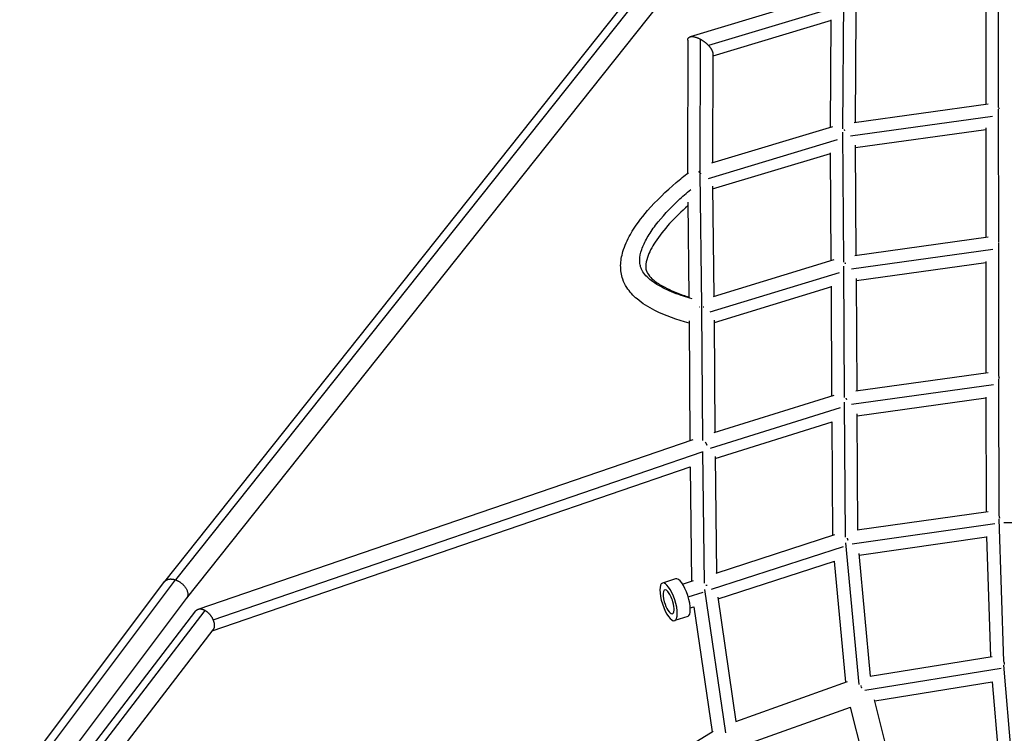
# Model space of a CAD drawing. Units: millimetres. Extents: x -7418 to 6619, y -3483 to 4797.
# Drawn here: x 663 to 1409, y 558 to 1099 of the extents above; entities that cross this region are included whole.
import ezdxf

# ---------------------------------------------------------------- set-up
doc = ezdxf.new("R2010")
doc.units = ezdxf.units.MM
doc.header["$LTSCALE"] = 20
doc.layers.add('2d', color=230, linetype='Continuous')

msp = doc.modelspace()

# ---------------------------------------------------------------- linework, layer by layer
at = {"layer": '2d'}
for p, q in [((1404.52, 1130.94), (1404.54, 1032.04)), ((781.41, 674.04), (1135.83, 1119.97)), ((1281.35, 1119.05), (1171.1, 1085.7)), ((773.07, 672.86), (1125.63, 1116.46)), ((1286.76, 1015.91), (1287.4, 1113.55)), ((1395.02, 1117.64), (1395.04, 1034.73)), ((789.65, 659.97), (1147.66, 1110.43)), ((1283.51, 1108.8), (1185.09, 1079.03)), ((1296.32, 1020.94), (1296.87, 1104.76)), ((1277.83, 1098.13), (1188.22, 1071.03)), ((1277.3, 1017.09), (1277.83, 1098.69)), ((1169.24, 1083.21), (1169.04, 982.16)), ((1178.73, 1083.98), (1178.53, 983.4)), ((1188.22, 1072.96), (1188.06, 990.25)), ((1295.26, 1020.79), (1396.81, 1034.98)), ((1404.54, 1030.83), (1404.57, 930.9)), ((1292.53, 1010.58), (1400.01, 1025.6)), ((1187.49, 990.08), (1279.14, 1017.64)), ((1296.32, 1001.75), (1395.04, 1015.54)), ((1395.04, 1016.6), (1395.07, 933.55)), ((1184.98, 978.41), (1282.77, 1007.81)), ((1287.54, 914.95), (1286.77, 1013.31)), ((1296.96, 919.93), (1296.3, 1003.59)), ((1188.12, 970.43), (1277.35, 997.26)), ((1277.99, 916.04), (1277.35, 997.81)), ((1178.54, 982.03), (1179.71, 881.99)), ((1188.09, 972.43), (1189.07, 888.85)), ((1169.23, 960.32), (1170.08, 888.51)), ((1396.87, 933.8), (1295.94, 919.78)), ((1404.57, 929.41), (1404.6, 828.37)), ((1400.28, 924.45), (1293.2, 909.58)), ((1279.88, 916.62), (1188.56, 888.69)), ((1288.05, 812.44), (1287.55, 911.95)), ((1395.08, 914.37), (1297.09, 900.76)), ((1395.08, 915.3), (1395.1, 831.14)), ((1283.86, 906.87), (1186.05, 876.96)), ((1297.5, 817.56), (1297.08, 902.51)), ((1278.11, 896.21), (1189.27, 869.04)), ((1278.52, 813.63), (1278.11, 896.64)), ((1179.73, 879.1), (1180.37, 779.65)), ((1170.26, 870.52), (1170.83, 779.74)), ((1189.25, 870.92), (1189.8, 785.88)), ((1296.58, 817.43), (1396.82, 831.38)), ((1293.38, 807.16), (1400.84, 822.11)), ((1404.6, 826.46), (1404.81, 722.67)), ((1189.39, 785.75), (1280.3, 814.18)), ((1288.81, 706.47), (1288.07, 808.84)), ((1297.61, 798.39), (1395.12, 811.96)), ((1395.12, 812.65), (1395.29, 725.76)), ((1186.4, 773.81), (1285.05, 804.66)), ((1298.24, 711.99), (1297.6, 799.92)), ((1189.96, 766.02), (1278.64, 793.76)), ((1279.27, 707.94), (1278.64, 793.99)), ((798.45, 651.9), (1173.26, 780.58)), ((809.69, 643.86), (1180.14, 771.04)), ((1180.45, 771.48), (1181.68, 671.54)), ((1189.94, 767.66), (1191.03, 679.24)), ((809.01, 635.43), (1171.16, 759.77)), ((1171.04, 759.73), (1172.1, 673.08)), ((1297.57, 711.9), (1396.78, 725.97)), ((1293.74, 701.52), (1402.01, 716.88)), ((1404.84, 720.26), (1408.4, 612.22)), ((1408.76, 717.52), (1520.15, 717.52)), ((1190.82, 679.17), (1280.8, 708.44)), ((1299.13, 594.68), (1289.05, 702.19)), ((1299.13, 692.93), (1395.66, 706.62)), ((1395.65, 706.99), (1398.65, 615.81)), ((1187.37, 666.99), (1287.29, 699.5)), ((1307.74, 601.09), (1299.01, 694.19)), ((1192.24, 659.65), (1280.47, 688.35)), ((1289.08, 596.55), (1280.47, 688.38)), ((663.22, 526.71), (772.99, 672.77)), ((671.44, 527.96), (781.27, 674.09)), ((1159.99, 674.92), (1150.12, 671.71)), ((1165.33, 670.88), (1173.59, 673.57)), ((1169.64, 661.22), (1180.88, 664.88)), ((1182.06, 666.78), (1197.81, 558.21)), ((678.9, 512.61), (789.68, 660.02)), ((1192.04, 661.01), (1205.71, 566.81)), ((681.87, 500.66), (796.75, 650.67)), ((690.5, 503.27), (803.61, 650.98)), ((1171.21, 652.81), (1173.91, 653.69)), ((1173.91, 653.69), (1187.67, 558.81)), ((1169.27, 646.4), (1159.4, 643.18)), ((709.02, 504.86), (809.67, 636.3)), ((1307.44, 601.04), (1399.78, 616)), ((1303.41, 590.51), (1406.81, 607.26)), ((1408.51, 609.44), (1418.14, 496.71)), ((1205.7, 566.8), (1290.27, 596.97)), ((1310.97, 582.36), (1399.82, 596.76)), ((1399.82, 596.86), (1407.99, 501.15)), ((1334.93, 487.38), (1310.76, 583.19)), ((1210.56, 548.37), (1292.59, 577.63)), ((1316.64, 482.2), (1292.57, 577.62)), ((1104.79, 508.32), (1188.54, 559.34))]:
    msp.add_line(p, q, dxfattribs=at)
at = {"layer": '2d', "extrusion": (0, 0, -1)}
msp.add_ellipse((1154.76, 657.45), major_axis=(-4.64, 14.26), ratio=0.329692, dxfattribs=at)
at = {"layer": '2d'}
for centre, major_axis, start_param, end_param in [((1164.63, 660.66), (-4.64, 14.26), 3.141593, 6.283185), ((1154.76, 657.45), (-2.94, 9.03), 4.605547, 7.74714), ((1154.76, 657.45), (-2.94, 9.03), 1.463955, 4.605547)]:
    msp.add_ellipse(centre, major_axis=major_axis, ratio=0.329692, start_param=start_param, end_param=end_param, dxfattribs=at)
for points, weights in [([(1169.24, 1083.21), (1169.25, 1086.9), (1173.59, 1086.75), (1178.73, 1083.98)], [0.702755325409, 0.629646222185, 0.728727780382, 1]), ([(1178.73, 1083.98), (1181.11, 1082.7), (1183.33, 1080.97), (1185.09, 1079.03)], [1, 0.955571345529, 0.955571345529, 1]), ([(1185.09, 1079.03), (1186.99, 1076.94), (1188.23, 1074.76), (1188.22, 1072.96)], [1, 0.843905157263, 0.744823599066, 0.702755325409]), ([(1404.86, 1031.82), (1404.89, 1031.63), (1404.91, 1031.43), (1404.93, 1031.24)], [0.641446033785, 0.64970303826, 0.658329434147, 0.667325221443]), ([(1287.71, 1015.36), (1287.78, 1015.17), (1287.86, 1014.98), (1287.93, 1014.79)], [0.644824316349, 0.653173652815, 0.661908737002, 0.67102956891]), ([(1177.07, 982.57), (1177.09, 982.57), (1177.1, 982.57), (1177.12, 982.57)], [0.866533530254, 0.867893810106, 0.869257876192, 0.870625728509]), ([(1178.65, 982.63), (1178.65, 982.63), (1178.65, 982.63), (1178.65, 982.63)], [0.987974093748, 0.987973490392, 0.987972887038, 0.987972283684]), ([(1405.01, 929.86), (1404.97, 930.13), (1404.94, 930.4), (1404.91, 930.67)], [0.676520619332, 0.663662710596, 0.65151964163, 0.640091412434]), ([(1288.83, 913.59), (1288.73, 913.87), (1288.63, 914.13), (1288.53, 914.39)], [0.681342119081, 0.668275981403, 0.655955058359, 0.644379349952]), ([(1178.11, 881.01), (1178.21, 881.02), (1178.3, 881.03), (1178.39, 881.04)], [0.855094844706, 0.862390030086, 0.869797639076, 0.877317671678]), ([(1181.07, 881.05), (1181.17, 881.04), (1181.27, 881.04), (1181.38, 881.03)], [0.875601799415, 0.86756963438, 0.85966631302, 0.851891835335]), ([(1404.96, 828.12), (1405, 827.75), (1405.05, 827.37), (1405.09, 826.98)], [0.64588202585, 0.662337355682, 0.680214904169, 0.69951467131]), ([(1289.08, 811.85), (1289.23, 811.49), (1289.36, 811.11), (1289.49, 810.73)], [0.652011986291, 0.66856379702, 0.686557916923, 0.705994345998]), ([(1182.47, 778.56), (1182.94, 777.81), (1183.36, 777.01), (1183.72, 776.18)], [0.641447344692, 0.675677372024, 0.716951554607, 0.765269892439]), ([(1405.19, 722.4), (1405.25, 721.9), (1405.31, 721.38), (1405.36, 720.85)], [0.662399264593, 0.686159319067, 0.712577299817, 0.741653206845]), ([(1289.93, 705.82), (1290, 705.61), (1290.08, 705.4), (1290.15, 705.2)], [0.671477255257, 0.68129328626, 0.691555295661, 0.702263283461]), ([(1290.21, 705.15), (1290.18, 705.15), (1290.15, 705.15), (1290.12, 705.15)], [0.872703074582, 0.875295595866, 0.87790168676, 0.880521347262]), ([(1290.18, 705.11), (1290.27, 704.84), (1290.36, 704.57), (1290.45, 704.29)], [0.706756050405, 0.721176506109, 0.736387373226, 0.752388651757]), ([(772.99, 672.77), (774.76, 675.12), (778.09, 675.22), (781.27, 674.09)], [0.530755301794, 0.589853561081, 0.746268460482, 1]), ([(781.27, 674.09), (781.32, 674.07), (781.36, 674.06), (781.41, 674.04)], [1, 0.999980354317, 0.999980354317, 1]), ([(781.41, 674.04), (787.86, 671.68), (793.53, 665.13), (789.68, 660.02)], [1, 0.592182866347, 0.435767966945, 0.530755301794]), ([(1182.96, 670.04), (1183.33, 670.05), (1183.7, 670.04), (1184.08, 670.03)], [0.883347184629, 0.853989592957, 0.826329738601, 0.800367621562]), ([(796.75, 650.67), (798.25, 652.64), (800.88, 652.56), (803.61, 650.98)], [0.741425513183, 0.735204478695, 0.8213959743, 1]), ([(803.61, 650.98), (806.21, 649.47), (808.42, 646.89), (809.69, 643.86)], [1, 0.917365725339, 0.917365725339, 1]), ([(809.69, 643.86), (810.92, 640.95), (811.06, 638.11), (809.67, 636.3)], [1, 0.833419255153, 0.747227759547, 0.741425513183]), ([(1408.78, 611.95), (1408.81, 611.7), (1408.84, 611.45), (1408.87, 611.2)], [0.873974800668, 0.878072540993, 0.882724152081, 0.887929633933]), ([(1408.79, 611.11), (1408.85, 611.11), (1408.91, 611.11), (1408.97, 611.11)], [0.964485700961, 0.958690725224, 0.952950167198, 0.947264026883]), ([(1408.89, 611.03), (1408.92, 610.71), (1408.96, 610.38), (1408.99, 610.04)], [0.891510781346, 0.898651172529, 0.906741045601, 0.915780400562]), ([(1300.3, 594.03), (1300.37, 593.83), (1300.44, 593.63), (1300.51, 593.43)], [0.874339869185, 0.878395595876, 0.882825218471, 0.887628736971]), ([(1300.74, 593.26), (1300.62, 593.25), (1300.5, 593.24), (1300.37, 593.22)], [0.947624229227, 0.951391310216, 0.95529194169, 0.959326123651]), ([(1300.62, 593.09), (1300.71, 592.82), (1300.8, 592.54), (1300.88, 592.27)], [0.896173043343, 0.903371398125, 0.911278553553, 0.919894509628])]:
    msp.add_rational_spline(points, weights, degree=3, dxfattribs=at)
for points, knots in [([(1170.27, 868.66), (1161.24, 871.14), (1152.41, 874.22), (1139.48, 880.77), (1134.89, 883.6), (1127.9, 889.53), (1125.21, 892.41), (1121.86, 897.64), (1120.81, 899.77), (1118.91, 905.29), (1118.4, 908.83), (1118.52, 915.89), (1119.15, 919.46), (1121.51, 927.41), (1123.52, 931.77), (1129.51, 942.29), (1134.01, 948.27), (1145.46, 961.52), (1152.8, 968.62), (1163.56, 977.82), (1166.64, 980.31), (1169.77, 982.73)], [1.057712, 1.057712, 1.057712, 1.057712, 4.012311, 4.012311, 5.751161, 5.751161, 7.026645, 7.026645, 7.793177, 7.793177, 8.942861, 8.942861, 10.121926, 10.121926, 11.675571, 11.675571, 14.055446, 14.055446, 17.236494, 17.236494, 18.457922, 18.457922, 18.457922, 18.457922]), ([(1179.26, 981.73), (1179.14, 981.92), (1179.01, 982.11), (1178.58, 982.74), (1178.28, 983.15), (1177.9, 983.62), (1177.83, 983.71), (1177.76, 983.8)], [0.00646076, 0.00646076, 0.00646076, 0.00646076, 0.00718753, 0.00718753, 0.008933889, 0.008933889, 0.009349213, 0.009349213, 0.009349213, 0.009349213]), ([(1172.51, 887.06), (1170.37, 887.67), (1168.22, 888.33), (1161.16, 890.67), (1156.32, 892.56), (1147.59, 896.83), (1143.7, 899.21), (1139.12, 903.02), (1137.8, 904.32), (1135.64, 906.98), (1134.8, 908.33), (1133.74, 910.73), (1133.41, 911.81), (1132.98, 914.07), (1132.88, 915.25), (1132.94, 918.96), (1133.45, 921.64), (1135.37, 927.36), (1136.78, 930.38), (1140.35, 936.58), (1142.51, 939.76), (1149.83, 949.34), (1155.83, 955.76), (1165.23, 964.6), (1168.4, 967.4), (1171.54, 970.02)], [0.0559069, 0.0559069, 0.0559069, 0.0559069, 0.098711, 0.098711, 0.1974219, 0.1974219, 0.2961329, 0.2961329, 0.3454883, 0.3454883, 0.3948438, 0.3948438, 0.4326661, 0.4326661, 0.4704883, 0.4704883, 0.5461329, 0.5461329, 0.6217774, 0.6217774, 0.6974219, 0.6974219, 0.848711, 0.848711, 0.922827, 0.922827, 0.922827, 0.922827]), ([(1169.26, 957.63), (1164.43, 953.3), (1159.83, 948.79), (1151.5, 939.61), (1147.72, 934.92), (1142.1, 926.28), (1139.98, 922.32), (1137.93, 916.16), (1137.46, 913.85), (1137.45, 910.74), (1137.57, 909.74), (1138.22, 907.28), (1139.05, 905.82), (1141.42, 902.99), (1142.85, 901.68), (1146.64, 898.78), (1149.16, 897.23), (1156.48, 893.37), (1161.61, 891.32), (1168.11, 889.13), (1169.37, 888.72), (1170.63, 888.34)], [1.846574, 1.846574, 1.846574, 1.846574, 3.878312, 3.878312, 5.822038, 5.822038, 7.327459, 7.327459, 8.224696, 8.224696, 8.694959, 8.694959, 9.487911, 9.487911, 10.206292, 10.206292, 11.215757, 11.215757, 13.009459, 13.009459, 13.433805, 13.433805, 13.433805, 13.433805]), ([(1179.68, 882.01), (1179.68, 881.98), (1179.68, 881.95), (1179.7, 881.6), (1179.71, 881.27), (1179.75, 880.58), (1179.76, 880.22), (1179.79, 879.58), (1179.8, 879.3), (1179.81, 879.01)], [0.002328447, 0.002328447, 0.002328447, 0.002328447, 0.002450111, 0.002450111, 0.003686465, 0.003686465, 0.004922818, 0.004922818, 0.005858675, 0.005858675, 0.005858675, 0.005858675])]:
    msp.add_open_spline(points, degree=3, knots=knots, dxfattribs=at)

doc.saveas('drawing.dxf')
